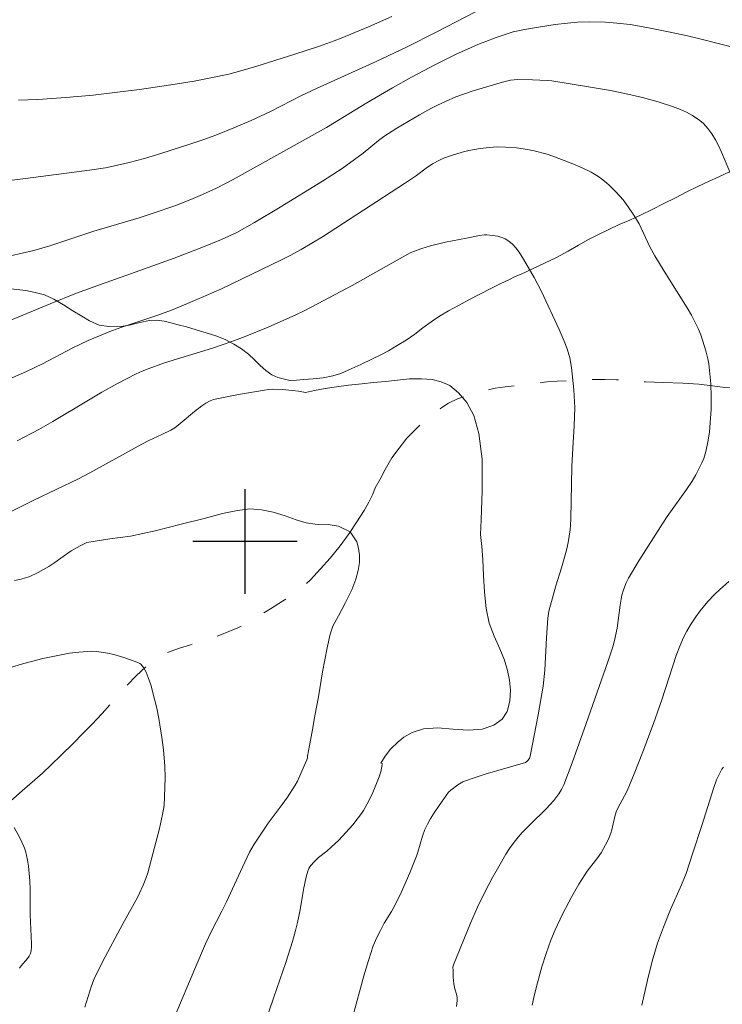
# Model space of a CAD drawing. Units: metres. Extents: x 293240 to 293756, y 1661605 to 1662170.
# Drawn here: x 293583 to 293637, y 1661865 to 1661940 of the extents above; entities that cross this region are included whole.
import ezdxf

# ---------------------------------------------------------------- set-up
doc = ezdxf.new("R2010")
doc.units = ezdxf.units.M
doc.header["$MEASUREMENT"] = 0
doc.linetypes.add('Intermitente', pattern=[48, 15, -2, 2, -2, 2, -2, 2, -2, 2, -2, 15])
for name, color, linetype, lineweight, true_color in [('Curvas_Intermediarias', 7, 'Continuous', 9, 0x783c14), ('Curvas_Mestras', 7, 'Continuous', 20, 0x783c14), ('Vegetacao', 7, 'Orla8', 9, 0x00ff33)]:
    doc.layers.add(name, color=color, linetype=linetype, lineweight=lineweight, true_color=true_color)
doc.layers.add('Malha', color=7, linetype='Continuous')
doc.layers.add('Rio_Intermitente', color=5, linetype='Intermitente', lineweight=9)
doc.styles.get("Standard").update_dxf_attribs({"font": 'arial.ttf'})
doc.linetypes.add('Orla8', pattern='A,6,-0.5,["V",Standard,S=1,R=0,X=-0.5,Y=-1],-0.5,6,-0.5,["V",Standard,S=1,R=0,X=-0.5,Y=-1],-0.5', length=14)

msp = doc.modelspace()

# ---------------------------------------------------------------- linework, layer by layer
at = {"layer": 'Curvas_Intermediarias', "flags": 128}
for points, elevation in [([(293578.324, 1661927.171), (293583.196, 1661927.786), (293588.089, 1661928.428), (293589.31, 1661928.616), (293589.916, 1661928.733), (293591.121, 1661929.004), (293592.313, 1661929.324), (293593.558, 1661929.704), (293595.862, 1661930.439), (293596.995, 1661930.828), (293597.892, 1661931.166), (293599.147, 1661931.677), (293600.466, 1661932.239), (293601.947, 1661932.919), (293604.342, 1661934.131), (293605.474, 1661934.687), (293610.042, 1661936.751), (293612.362, 1661937.841), (293614.702, 1661939.011), (293619.098, 1661941.281)], 66), ([(293582.645, 1661933.776), (293584.129, 1661933.835), (293586.27, 1661933.994), (293588.381, 1661934.176), (293590.04, 1661934.366), (293591.932, 1661934.61), (293594.327, 1661934.957), (293596.121, 1661935.252), (293597.398, 1661935.484), (293598.752, 1661935.78), (293599.673, 1661936.02), (293600.919, 1661936.387), (293603.74, 1661937.283), (293605.706, 1661937.931), (293606.82, 1661938.328), (293607.371, 1661938.541), (293609.468, 1661939.413), (293611.257, 1661940.187)], 67), ([(293581.929, 1661916.895), (293585.069, 1661918.2), (293587.098, 1661919.003), (293589.005, 1661919.706), (293591.936, 1661920.735), (293594.567, 1661921.686), (293596.687, 1661922.495), (293598.196, 1661923.117), (293599.373, 1661923.663), (293600.74, 1661924.409), (293602.704, 1661925.589), (293605.93, 1661927.572), (293607.433, 1661928.563), (293608.401, 1661929.238), (293609.044, 1661929.736), (293610.227, 1661930.709), (293610.645, 1661931.015), (293611.64, 1661931.645), (293613.364, 1661932.665), (293614.235, 1661933.142), (293614.752, 1661933.406), (293615.351, 1661933.684), (293616.161, 1661934.032), (293617.48, 1661934.508), (293619.719, 1661935.17), (293620.329, 1661935.308), (293620.902, 1661935.358), (293622.033, 1661935.355), (293623.141, 1661935.304), (293623.509, 1661935.26), (293626.462, 1661934.783), (293628.002, 1661934.516), (293629.108, 1661934.298), (293630.449, 1661933.987), (293631.654, 1661933.65), (293632.75, 1661933.308), (293633.354, 1661933.079), (293633.82, 1661932.856), (293634.276, 1661932.609), (293634.849, 1661932.232), (293635.114, 1661932.004), (293635.463, 1661931.618), (293635.765, 1661931.2), (293636.04, 1661930.761), (293636.283, 1661930.304), (293636.512, 1661929.813), (293637.345, 1661927.806)], 64), ([(293581.984, 1661912.438), (293583.262, 1661913.014), (293584.5, 1661913.609), (293586.828, 1661914.815), (293587.986, 1661915.377), (293588.85, 1661915.75), (293589.788, 1661916.122), (293590.641, 1661916.422), (293593.327, 1661917.32), (293594.363, 1661917.709), (293595.607, 1661918.216), (293597.017, 1661918.818), (293598.202, 1661919.349), (293602.81, 1661921.562), (293603.519, 1661921.925), (293604.305, 1661922.357), (293605.255, 1661922.901), (293605.935, 1661923.316), (293612.224, 1661927.401), (293613.131, 1661928.03), (293613.867, 1661928.584), (293614.362, 1661928.902), (293614.893, 1661929.197), (293615.277, 1661929.367), (293615.896, 1661929.584), (293616.646, 1661929.807), (293617.149, 1661929.929), (293618.004, 1661930.081), (293618.694, 1661930.165), (293619.327, 1661930.201), (293619.96, 1661930.194), (293620.803, 1661930.126), (293621.64, 1661930.008), (293622.143, 1661929.904), (293623.139, 1661929.641), (293623.508, 1661929.523), (293624.987, 1661928.96), (293625.821, 1661928.611), (293626.505, 1661928.267), (293627.028, 1661927.959), (293627.399, 1661927.695), (293627.864, 1661927.304), (293628.441, 1661926.742), (293628.976, 1661926.153), (293629.362, 1661925.629), (293629.792, 1661924.978), (293630.192, 1661924.307), (293631.002, 1661922.563), (293631.382, 1661921.864), (293632.099, 1661920.695), (293633.876, 1661917.886), (293634.204, 1661917.333), (293634.709, 1661916.297), (293634.907, 1661915.825), (293635.077, 1661915.341), (293635.296, 1661914.602), (293635.456, 1661913.981), (293635.523, 1661913.603), (293635.613, 1661912.839), (293635.675, 1661912.073), (293635.703, 1661911.085), (293635.702, 1661910.093), (293635.642, 1661909.099), (293635.569, 1661908.355), (293635.46, 1661907.619), (293635.306, 1661906.893), (293635.138, 1661906.361), (293634.998, 1661906.016), (293634.796, 1661905.597), (293634.534, 1661905.103), (293634.25, 1661904.62), (293633.816, 1661903.965), (293632.336, 1661901.909), (293632.002, 1661901.41), (293630.176, 1661898.516), (293629.374, 1661897.179), (293629.2, 1661896.835), (293628.99, 1661896.293), (293628.869, 1661895.886), (293628.747, 1661895.111), (293628.506, 1661893.35), (293628.317, 1661892.416), (293628.182, 1661891.925), (293627.806, 1661890.775), (293626.137, 1661886.063), (293625.05, 1661883.048), (293624.416, 1661881.367), (293624.241, 1661881.015), (293624.038, 1661880.678), (293623.66, 1661880.175), (293623.064, 1661879.536), (293621.835, 1661878.331), (293621.233, 1661877.716), (293620.916, 1661877.349), (293620.617, 1661876.965), (293620.255, 1661876.477), (293619.989, 1661876.067), (293619.433, 1661875.117), (293618.96, 1661874.259), (293618.411, 1661873.206), (293617.822, 1661872.005), (293617.263, 1661870.769), (293615.967, 1661867.581), (293615.934, 1661867.413), (293615.937, 1661867.158), (293615.96, 1661866.645), (293616.005, 1661866.132), (293616.065, 1661865.742), (293616.201, 1661865.34), (293616.253, 1661865.069), (293616.251, 1661864.842), (293616.209, 1661864.384)], 63), ([(293608.256, 1661863.626), (293609.117, 1661866.743), (293609.457, 1661867.908), (293609.829, 1661869.024), (293610.09, 1661869.664), (293610.372, 1661870.217), (293610.674, 1661870.76), (293611.225, 1661871.665), (293611.481, 1661872.122), (293611.981, 1661873.161), (293612.621, 1661874.62), (293613.14, 1661875.901), (293613.243, 1661876.203), (293613.595, 1661877.432), (293613.784, 1661877.939), (293613.975, 1661878.344), (293614.19, 1661878.737), (293614.485, 1661879.216), (293614.866, 1661879.779), (293615.594, 1661880.797), (293615.756, 1661880.96), (293616.304, 1661881.36), (293616.693, 1661881.588), (293616.898, 1661881.677), (293617.638, 1661881.935), (293618.387, 1661882.172), (293621.477, 1661883.079), (293621.591, 1661883.145), (293621.693, 1661883.253), (293621.797, 1661883.404), (293621.856, 1661883.563), (293622.452, 1661886.732), (293622.842, 1661888.928), (293622.972, 1661890.153), (293623.094, 1661892.62), (293623.204, 1661894.112), (293623.275, 1661894.664), (293623.806, 1661896.588), (293624.247, 1661897.981), (293624.633, 1661899.34), (293624.754, 1661899.93), (293624.897, 1661900.882), (293624.939, 1661901.24), (293624.964, 1661901.723), (293625.039, 1661905.729), (293625.108, 1661907.142), (293625.228, 1661908.858), (293625.256, 1661910.235), (293625.184, 1661911.611), (293625.011, 1661913.313), (293624.872, 1661914.059), (293624.667, 1661914.748), (293624.444, 1661915.338), (293624.055, 1661916.235), (293622.718, 1661919.136), (293622.163, 1661920.218), (293621.328, 1661921.607), (293620.995, 1661922.142), (293620.753, 1661922.48), (293620.493, 1661922.757), (293620.219, 1661922.984), (293619.919, 1661923.169), (293619.762, 1661923.241), (293619.367, 1661923.364), (293618.952, 1661923.436), (293618.536, 1661923.466), (293618.349, 1661923.463), (293617.973, 1661923.416), (293616.978, 1661923.232), (293615.37, 1661922.903), (293614.2, 1661922.637), (293613.55, 1661922.436), (293612.912, 1661922.199), (293612.663, 1661922.088), (293608.217, 1661919.603), (293605.608, 1661918.212), (293604.542, 1661917.668), (293603.895, 1661917.358), (293601.767, 1661916.416), (293600.027, 1661915.685), (293598.982, 1661915.295), (293597.516, 1661914.809), (293593.83, 1661913.678), (293592.586, 1661913.224), (293592.127, 1661913.038), (293591.675, 1661912.833), (293590.249, 1661912.093), (293589.041, 1661911.43), (293587.886, 1661910.752), (293585.286, 1661909.181), (293584.216, 1661908.565), (293582.541, 1661907.71)], 62), ([(293601.485, 1661863.019), (293602.219, 1661865.103), (293603.118, 1661867.761), (293603.642, 1661869.362), (293603.882, 1661870.207), (293604.021, 1661870.819), (293604.22, 1661871.803), (293604.489, 1661873.36), (293604.69, 1661874.328), (293604.815, 1661874.755), (293604.898, 1661874.957), (293604.971, 1661875.089), (293605.06, 1661875.213), (293605.268, 1661875.446), (293605.639, 1661875.796), (293606.268, 1661876.291), (293606.614, 1661876.597), (293607.183, 1661877.139), (293607.729, 1661877.707), (293608.253, 1661878.306), (293608.678, 1661878.825), (293608.93, 1661879.165), (293609.079, 1661879.403), (293609.353, 1661879.897), (293609.733, 1661880.655), (293610.036, 1661881.328), (293610.279, 1661881.967), (293610.4, 1661882.367), (293610.52, 1661882.93), (293610.526, 1661882.971), (293610.418, 1661883.022), (293610.739, 1661883.554), (293611.143, 1661884.101), (293611.731, 1661884.666), (293612.173, 1661885.011), (293612.799, 1661885.367), (293613.665, 1661885.649), (293614.763, 1661885.728), (293615.929, 1661885.62), (293617.11, 1661885.55), (293618.179, 1661885.629), (293619.059, 1661885.941), (293619.692, 1661886.394), (293620.093, 1661886.99), (293620.298, 1661887.765), (293620.338, 1661888.608), (293620.262, 1661889.387), (293620.119, 1661890.106), (293619.878, 1661890.907), (293619.524, 1661891.775), (293619.077, 1661892.738), (293618.712, 1661893.737), (293618.485, 1661894.875), (293618.349, 1661896.104), (293618.28, 1661897.399), (293618.214, 1661898.594), (293618.134, 1661899.608), (293618.047, 1661900.533), (293618.083, 1661901.649), (293618.17, 1661903.881), (293618.174, 1661906.308), (293617.917, 1661908.27), (293617.521, 1661909.652), (293616.991, 1661910.636), (293616.364, 1661911.373), (293615.685, 1661911.946), (293615.039, 1661912.23), (293614.342, 1661912.387), (293613.517, 1661912.454), (293612.613, 1661912.442), (293611.676, 1661912.344), (293610.754, 1661912.246), (293609.843, 1661912.159), (293608.94, 1661912.072), (293607.943, 1661911.967), (293607.02, 1661911.839), (293606.155, 1661911.707), (293605.33, 1661911.564), (293604.633, 1661911.407), (293604.101, 1661911.496), (293603.613, 1661911.558), (293602.881, 1661911.62), (293602.147, 1661911.647), (293601.823, 1661911.63), (293601.499, 1661911.59), (293599.514, 1661911.248), (293597.586, 1661910.87), (293597.329, 1661910.773), (293597.01, 1661910.591), (293596.701, 1661910.388), (293596.126, 1661909.948), (293595.046, 1661909.021), (293594.62, 1661908.705), (293594.313, 1661908.529), (293593.638, 1661908.191), (293592.635, 1661907.718), (293592.101, 1661907.443), (293588.12, 1661905.262), (293587.25, 1661904.803), (293583.822, 1661903.15), (293581.204, 1661901.855)], 61), ([(293637.061, 1661896.937), (293636.363, 1661896.329), (293635.97, 1661895.936), (293635.463, 1661895.393), (293635.096, 1661894.972), (293634.866, 1661894.681), (293634.541, 1661894.228), (293634.135, 1661893.609), (293633.852, 1661893.135), (293633.598, 1661892.644), (293633.301, 1661891.969), (293633.033, 1661891.276), (293631.926, 1661887.86), (293631.285, 1661886.049), (293630.487, 1661883.887), (293629.82, 1661882.216), (293629.263, 1661880.916), (293629.067, 1661880.523), (293628.556, 1661879.571), (293628.43, 1661879.298), (293628.329, 1661878.948), (293628.099, 1661877.909), (293628.02, 1661877.657), (293627.837, 1661877.203), (293627.62, 1661876.762), (293627.271, 1661876.155), (293627.03, 1661875.812), (293626.221, 1661874.756), (293626.023, 1661874.469), (293625.573, 1661873.763), (293625.033, 1661872.81), (293624.318, 1661871.449), (293623.763, 1661870.274), (293623.431, 1661869.476), (293623.072, 1661868.456), (293622.751, 1661867.42), (293622.339, 1661865.935), (293622.12, 1661865.082), (293621.992, 1661864.499)], 64), ([(293580.577, 1661889.887), (293582.782, 1661890.568), (293584.529, 1661891.028), (293586.059, 1661891.352), (293586.548, 1661891.433), (293587.282, 1661891.527), (293588.261, 1661891.599), (293588.626, 1661891.585), (293588.987, 1661891.533), (293589.466, 1661891.445), (293589.943, 1661891.336), (293590.722, 1661891.112), (293591.791, 1661890.733), (293591.937, 1661890.66), (293592.022, 1661890.592), (293592.222, 1661890.337), (293592.435, 1661889.985), (293592.595, 1661889.584), (293592.778, 1661889.018), (293593.08, 1661887.928), (293593.243, 1661887.242), (293593.41, 1661886.435), (293593.641, 1661884.98), (293593.767, 1661884.054), (293593.861, 1661882.783), (293593.884, 1661881.92), (293593.843, 1661880.434), (293593.799, 1661879.792), (293593.687, 1661879.092), (293593.458, 1661878.019), (293592.564, 1661874.637), (293592.414, 1661874.179), (293592.208, 1661873.676), (293591.934, 1661873.071), (293591.77, 1661872.747), (293590.647, 1661870.73), (293589.093, 1661867.8), (293588.453, 1661866.5), (293588.238, 1661865.975), (293587.725, 1661864.348)], 59), ([(293582.721, 1661867.32), (293582.856, 1661867.515), (293583.333, 1661868.063), (293583.466, 1661868.254), (293583.561, 1661868.458), (293583.617, 1661868.687), (293583.639, 1661868.928), (293583.64, 1661869.177), (293583.543, 1661871.434), (293583.539, 1661873.35), (293583.515, 1661874.012), (293583.419, 1661875.125), (293583.352, 1661875.583), (293583.276, 1661875.944), (293583.178, 1661876.3), (293583.057, 1661876.646), (293582.745, 1661877.314), (293582.311, 1661878.099)], 58)]:
    msp.add_lwpolyline(points, dxfattribs=dict(at, elevation=elevation))
at = {"layer": 'Curvas_Mestras', "flags": 128}
for points, elevation in [([(293581.12, 1661921.657), (293583.837, 1661922.284), (293585.063, 1661922.628), (293588.428, 1661923.743), (293591.887, 1661924.784), (293592.977, 1661925.138), (293594.628, 1661925.702), (293595.858, 1661926.178), (293596.74, 1661926.557), (293597.828, 1661927.06), (293599.106, 1661927.723), (293606.248, 1661931.691), (293609.338, 1661933.569), (293611.304, 1661934.73), (293612.748, 1661935.538), (293614.548, 1661936.5), (293616.177, 1661937.301), (293617.97, 1661938.09), (293618.448, 1661938.283), (293619.252, 1661938.574), (293620.548, 1661939.009), (293621.419, 1661939.188), (293622.627, 1661939.397), (293623.765, 1661939.569), (293624.694, 1661939.689), (293625.467, 1661939.747), (293626.4, 1661939.783), (293627.624, 1661939.752), (293628.484, 1661939.683), (293629.499, 1661939.567), (293630.77, 1661939.351), (293632.574, 1661938.993), (293633.892, 1661938.709), (293634.943, 1661938.466), (293636.25, 1661938.134), (293638.163, 1661937.63)], 65), ([(293594.662, 1661863.698), (293596.154, 1661867.282), (293596.97, 1661869.2), (293597.406, 1661870.098), (293598.239, 1661871.694), (293598.595, 1661872.41), (293599.809, 1661875.067), (293600.346, 1661876.206), (293600.518, 1661876.52), (293600.709, 1661876.825), (293601.78, 1661878.419), (293602.301, 1661879.148), (293602.86, 1661879.849), (293603.27, 1661880.43), (293603.851, 1661881.326), (293604.014, 1661881.643), (293604.541, 1661882.822), (293604.729, 1661883.271), (293604.783, 1661883.437), (293604.802, 1661883.568), (293604.943, 1661884.369), (293605.144, 1661885.44), (293605.364, 1661886.642), (293605.624, 1661888.096), (293605.937, 1661890.028), (293606.29, 1661891.859), (293606.514, 1661892.901), (293606.731, 1661893.507), (293607.157, 1661894.302), (293607.677, 1661895.272), (293608.189, 1661896.295), (293608.503, 1661897.111), (293608.675, 1661897.763), (293608.764, 1661898.384), (293608.767, 1661898.957), (293608.684, 1661899.482), (293608.563, 1661899.976), (293608.052, 1661900.747), (293607.167, 1661901.181), (293606.379, 1661901.293), (293605.389, 1661901.329), (293604.681, 1661901.423), (293603.931, 1661901.654), (293603.072, 1661901.964), (293602.168, 1661902.23), (293601.271, 1661902.42), (293600.379, 1661902.487), (293599.438, 1661902.378), (293598.284, 1661902.13), (293596.867, 1661901.747), (293595.105, 1661901.334), (293593.126, 1661900.808), (293591.23, 1661900.41), (293589.64, 1661900.207), (293588.527, 1661900.022), (293587.886, 1661899.906), (293587.369, 1661899.658), (293586.695, 1661899.269), (293585.893, 1661898.706), (293585.444, 1661898.376), (293584.979, 1661898.077), (293584.17, 1661897.612), (293583.526, 1661897.327), (293582.862, 1661897.105), (293582.338, 1661897)], 60), ([(293636.647, 1661882.712), (293636.536, 1661882.568), (293636.386, 1661882.305), (293636.125, 1661881.756), (293635.912, 1661881.169), (293635.002, 1661878.259), (293634.316, 1661876.148), (293633.784, 1661874.569), (293633.434, 1661873.704), (293632.595, 1661871.826), (293632.046, 1661870.46), (293631.6, 1661869.244), (293631.201, 1661867.874), (293630.839, 1661866.42), (293630.398, 1661864.491)], 65)]:
    msp.add_lwpolyline(points, dxfattribs=dict(at, elevation=elevation))
at = {"layer": 'Malha', "flags": 128}
for points in [[(293600, 1661904), (293600, 1661896)], [(293604, 1661900), (293596, 1661900)]]:
    msp.add_lwpolyline(points, dxfattribs=at)
at = {"layer": 'Rio_Intermitente', "flags": 128}
msp.add_lwpolyline([(293709.621, 1661895.894), (293708.965, 1661895.972), (293708.095, 1661896.092), (293707.225, 1661896.28), (293706.326, 1661896.521), (293705.418, 1661896.792), (293704.601, 1661897.018), (293703.728, 1661897.233), (293702.685, 1661897.496), (293702.127, 1661897.613), (293701.208, 1661897.774), (293700.504, 1661897.917), (293699.608, 1661898.117), (293698.596, 1661898.32), (293697.617, 1661898.481), (293696.673, 1661898.609), (293695.878, 1661898.774), (293695.162, 1661899.004), (293694.51, 1661899.237), (293693.876, 1661899.445), (293693.182, 1661899.674), (293692.5, 1661899.931), (293691.983, 1661900.104), (293691.203, 1661900.33), (293690.329, 1661900.582), (293689.291, 1661900.864), (293688.346, 1661901.105), (293687.57, 1661901.259), (293686.963, 1661901.402), (293686.052, 1661901.677), (293685.167, 1661901.963), (293684.627, 1661902.159), (293684.076, 1661902.367), (293683.461, 1661902.563), (293682.884, 1661902.736), (293681.808, 1661903.101), (293681.024, 1661903.354), (293680.121, 1661903.568), (293679.217, 1661903.798), (293678.408, 1661904.008), (293677.568, 1661904.242), (293676.694, 1661904.479), (293675.678, 1661904.761), (293674.749, 1661905.063), (293674.179, 1661905.274), (293673.223, 1661905.526), (293672.51, 1661905.684), (293671.708, 1661905.864), (293670.872, 1661906.056), (293669.939, 1661906.301), (293668.953, 1661906.545), (293668.034, 1661906.76), (293667.255, 1661906.956), (293666.741, 1661907.087), (293665.822, 1661907.37), (293664.709, 1661907.622), (293663.45, 1661907.862), (293662.063, 1661908.141), (293660.702, 1661908.415), (293659.637, 1661908.633), (293658.749, 1661908.87), (293657.872, 1661909.051), (293656.893, 1661909.28), (293655.945, 1661909.457), (293655.034, 1661909.633), (293654.179, 1661909.799), (293653.384, 1661909.979), (293652.65, 1661910.145), (293651.975, 1661910.31), (293651.049, 1661910.487), (293650.048, 1661910.633), (293649.066, 1661910.753), (293648.144, 1661910.82), (293647.098, 1661910.838), (293645.989, 1661910.875), (293644.846, 1661910.998), (293644.239, 1661911.051), (293643.316, 1661911.125), (293642.121, 1661911.234), (293640.876, 1661911.346), (293639.475, 1661911.473), (293638.118, 1661911.713), (293637.555, 1661911.735), (293636.753, 1661911.795), (293635.824, 1661911.907), (293634.755, 1661912.031), (293633.534, 1661912.113), (293632.027, 1661912.157), (293630.663, 1661912.208), (293630.025, 1661912.329), (293629.493, 1661912.343), (293628.938, 1661912.365), (293628.466, 1661912.38), (293627.589, 1661912.387), (293626.649, 1661912.389), (293625.802, 1661912.351), (293624.703, 1661912.293), (293623.913, 1661912.258), (293623.122, 1661912.208), (293622.125, 1661912.064), (293621.421, 1661911.995), (293620.671, 1661911.911), (293619.929, 1661911.827), (293619.157, 1661911.728), (293618.419, 1661911.572), (293617.703, 1661911.394), (293616.973, 1661911.148), (293616.28, 1661910.909), (293615.594, 1661910.587), (293615.089, 1661910.25), (293614.415, 1661909.766), (293613.677, 1661909.18), (293613.033, 1661908.552), (293612.411, 1661907.894), (293611.805, 1661907.152), (293611.262, 1661906.407), (293610.742, 1661905.511), (293610.35, 1661904.767), (293609.972, 1661904.105), (293609.792, 1661903.614), (293609.497, 1661903.012), (293609.123, 1661902.37), (293608.58, 1661901.511), (293607.989, 1661900.619), (293607.293, 1661899.666), (293606.537, 1661898.721), (293605.777, 1661897.893), (293605.025, 1661897.064), (293604.227, 1661896.327), (293603.504, 1661895.831), (293602.886, 1661895.426), (293601.946, 1661894.832), (293600.751, 1661894.101), (293599.448, 1661893.375), (293598.081, 1661892.825), (293597.017, 1661892.477), (293595.833, 1661892.09), (293594.982, 1661891.821), (293594.053, 1661891.487), (293593.229, 1661891.041), (293592.439, 1661890.447), (293591.668, 1661889.698), (293590.851, 1661888.851), (293589.994, 1661887.894), (293589.066, 1661886.82), (293588.265, 1661885.972), (293587.565, 1661885.258), (293586.887, 1661884.573), (293585.876, 1661883.574), (293584.487, 1661882.262), (293582.944, 1661880.892), (293581.619, 1661879.72), (293580.818, 1661879.092), (293580.439, 1661878.672), (293579.736, 1661878.067), (293578.687, 1661877.128), (293577.317, 1661875.926), (293575.811, 1661874.556), (293574.183, 1661873.115), (293572.782, 1661871.844), (293572.24, 1661871.205), (293571.596, 1661870.441), (293570.634, 1661869.371), (293569.432, 1661868.224), (293567.859, 1661867.225), (293566.038, 1661866.37), (293564.27, 1661865.604), (293562.906, 1661865.082), (293562.476, 1661864.851), (293561.704, 1661864.449), (293560.869, 1661864.006), (293560.101, 1661863.579), (293559.502, 1661863.2), (293558.97, 1661862.837), (293558.513, 1661862.444), (293557.978, 1661861.895), (293557.416, 1661861.26), (293556.683, 1661860.337), (293555.953, 1661859.38), (293555.309, 1661858.412), (293554.665, 1661857.444), (293554.123, 1661856.609), (293553.431, 1661855.524), (293552.851, 1661854.514), (293552.069, 1661853.217), (293551.194, 1661851.592), (293550.375, 1661849.993), (293549.657, 1661848.548), (293549.219, 1661847.645), (293548.894, 1661846.855), (293548.524, 1661845.815), (293547.985, 1661844.523), (293547.376, 1661843.045), (293546.842, 1661841.642), (293546.438, 1661840.47), (293546.259, 1661839.707), (293545.961, 1661838.46), (293545.55, 1661836.767), (293544.986, 1661834.745), (293544.501, 1661832.9), (293544.206, 1661831.619), (293544.102, 1661830.833), (293544.002, 1661829.605), (293543.858, 1661828.044), (293543.665, 1661826.185), (293543.513, 1661824.367), (293543.383, 1661823.245), (293543.399, 1661822.686), (293543.501, 1661821.564), (293543.574, 1661819.912), (293543.64, 1661817.997), (293543.837, 1661816.123), (293543.95, 1661815.397), (293544.048, 1661814.37), (293544.072, 1661813.123), (293544.081, 1661811.808), (293544.086, 1661810.565), (293544.046, 1661809.39), (293544.002, 1661808.664), (293544.033, 1661807.939), (293544.056, 1661806.903), (293544.035, 1661805.551), (293544.011, 1661803.937), (293544.076, 1661802.029), (293544.074, 1661800.431), (293544.019, 1661799.815), (293544.117, 1661798.81), (293544.171, 1661797.276), (293544.031, 1661795.281), (293543.827, 1661793.236), (293543.667, 1661791.774), (293543.597, 1661790.886), (293543.471, 1661789.518), (293543.237, 1661787.897), (293542.976, 1661786.06), (293542.809, 1661784.832), (293542.791, 1661783.997), (293542.721, 1661783.358), (293542.605, 1661782.621), (293542.467, 1661781.899), (293542.262, 1661781.193), (293542.015, 1661780.459), (293541.63, 1661779.511), (293541.066, 1661778.244), (293540.359, 1661776.758), (293539.862, 1661775.628), (293539.664, 1661775.005), (293539.439, 1661774.415), (293539.084, 1661773.836), (293538.526, 1661773.099), (293537.766, 1661772.18), (293536.808, 1661771.083), (293535.625, 1661769.835), (293534.165, 1661768.345), (293532.885, 1661767.044), (293532.005, 1661766.155), (293531.69, 1661765.747), (293531.076, 1661765.202), (293530.354, 1661764.593), (293529.552, 1661763.821), (293528.852, 1661763.076), (293528.261, 1661762.448), (293527.834, 1661762.017), (293527.265, 1661761.435), (293526.786, 1661760.898), (293526.258, 1661760.266), (293525.944, 1661759.842), (293525.607, 1661759.343), (293525.3, 1661758.814), (293525.02, 1661758.19), (293524.747, 1661757.363), (293524.482, 1661756.437), (293524.236, 1661755.431), (293523.997, 1661754.335), (293523.792, 1661753.371), (293523.61, 1661751.924), (293523.458, 1661750.386), (293523.295, 1661748.595), (293523.121, 1661746.437), (293523.108, 1661744.049), (293523.103, 1661741.578), (293523.124, 1661739.488), (293523.062, 1661738.472), (293523.206, 1661736.711), (293523.358, 1661734.565), (293523.391, 1661731.898), (293523.278, 1661729.249), (293523.126, 1661727.295), (293523.157, 1661726.018), (293523.163, 1661724.465), (293522.992, 1661722.425), (293522.68, 1661719.779), (293522.158, 1661717.368), (293521.688, 1661715.962), (293521.404, 1661715.07), (293521.079, 1661714.038), (293520.51, 1661712.866), (293519.724, 1661711.611), (293518.706, 1661710.34), (293517.385, 1661709.05), (293515.88, 1661707.711), (293514.584, 1661706.682), (293513.715, 1661705.956), (293512.476, 1661704.961), (293510.727, 1661703.542), (293508.735, 1661701.832), (293506.867, 1661700.066), (293505.118, 1661698.269), (293503.973, 1661696.923), (293503.333, 1661696.201), (293502.4, 1661695.38), (293501.408, 1661694.476), (293500.307, 1661693.484), (293499.229, 1661692.41), (293498.203, 1661691.298), (293497.283, 1661690.141), (293496.276, 1661688.738), (293495.063, 1661687.082), (293493.84, 1661685.21), (293492.781, 1661683.43), (293492.082, 1661682.11), (293491.801, 1661681.419), (293491.539, 1661680.799), (293491.218, 1661679.99), (293490.871, 1661678.98), (293490.4, 1661677.605), (293489.82, 1661676.111), (293489.26, 1661674.69), (293488.834, 1661673.624), (293488.587, 1661672.687), (293488.214, 1661671.613), (293487.705, 1661670.132), (293487.104, 1661668.283), (293486.39, 1661666.163), (293485.703, 1661664.114), (293485.217, 1661662.852), (293485.057, 1661662.228), (293484.762, 1661661.234), (293484.44, 1661660.032), (293484.063, 1661658.645), (293483.642, 1661657.114), (293483.231, 1661655.451), (293482.891, 1661654.004), (293482.612, 1661652.942), (293482.44, 1661652.307), (293482.059, 1661651.203), (293481.584, 1661649.778), (293481.106, 1661648.1), (293480.49, 1661646.229), (293480.031, 1661644.494), (293479.676, 1661643.319), (293479.594, 1661642.571), (293479.449, 1661641.622), (293479.151, 1661640.367), (293478.83, 1661638.871), (293478.513, 1661637.325), (293478.211, 1661635.945), (293477.998, 1661635.155), (293477.751, 1661634.407), (293477.374, 1661633.058), (293476.788, 1661631.119), (293476.056, 1661628.866), (293475.263, 1661626.674), (293474.598, 1661625.048), (293474.336, 1661624.353), (293474.157, 1661623.808), (293473.78, 1661622.86), (293473.253, 1661621.555), (293472.561, 1661619.972), (293471.858, 1661618.195), (293471.148, 1661616.441), (293470.654, 1661615.375), (293470.456, 1661614.63), (293470.09, 1661613.542), (293469.634, 1661612.279), (293469.175, 1661610.764), (293469.095, 1661610.467)], dxfattribs=at)
at = {"layer": 'Vegetacao', "flags": 128}
msp.add_lwpolyline([(293503.408, 1662035.061), (293503.616, 1662034.75), (293503.764, 1662034.072), (293503.775, 1662033.316), (293503.756, 1662032.503), (293503.413, 1662031.663), (293503.042, 1662031.216), (293502.553, 1662030.801), (293501.976, 1662030.461), (293501.329, 1662030.203), (293500.67, 1662029.983), (293500.011, 1662029.814), (293499.357, 1662029.677), (293498.76, 1662029.546), (293498.218, 1662029.397), (293497.747, 1662029.14), (293497.248, 1662028.318), (293497.366, 1662027.366), (293497.752, 1662026.677), (293498.171, 1662026.381), (293498.831, 1662026.55), (293499.431, 1662027.207), (293499.837, 1662027.896), (293500.308, 1662028.292), (293500.941, 1662028.677), (293501.586, 1662029.074), (293502.17, 1662029.408), (293502.704, 1662029.627), (293503.246, 1662029.776), (293503.924, 1662029.965), (293504.639, 1662030.166), (293505.448, 1662030.348), (293506.314, 1662030.462), (293507.298, 1662030.531), (293507.803, 1662030.553), (293508.339, 1662030.569), (293508.906, 1662030.553), (293509.511, 1662030.487), (293510.129, 1662030.383), (293510.747, 1662030.215), (293511.322, 1662029.99), (293511.81, 1662029.714), (293512.242, 1662029.405), (293512.988, 1662028.87), (293513.678, 1662028.303), (293514.011, 1662027.892), (293514.351, 1662027.411), (293514.698, 1662026.836), (293515.008, 1662026.184), (293515.281, 1662025.468), (293515.529, 1662024.701), (293515.741, 1662023.909), (293515.865, 1662023.078), (293515.933, 1662022.316), (293515.925, 1662021.643), (293515.779, 1662021.16), (293515.521, 1662020.574), (293515.202, 1662019.95), (293514.863, 1662019.332), (293514.537, 1662018.765), (293513.999, 1662018.07), (293513.379, 1662017.672), (293512.54, 1662017.356), (293512.036, 1662017.22), (293511.488, 1662017.077), (293510.928, 1662016.947), (293510.387, 1662016.823), (293509.896, 1662016.686), (293509.145, 1662016.231), (293508.73, 1662015.867), (293508.591, 1662015.174), (293508.779, 1662014.229), (293509.196, 1662013.393), (293509.842, 1662012.769), (293510.705, 1662012.342), (293511.18, 1662012.167), (293511.674, 1662011.986), (293512.168, 1662011.779), (293512.643, 1662011.541), (293513.137, 1662011.309), (293513.656, 1662011.115), (293514.224, 1662010.947), (293514.805, 1662010.805), (293515.38, 1662010.643), (293515.917, 1662010.469), (293516.423, 1662010.249), (293517.305, 1662009.817), (293517.944, 1662009.427), (293518.334, 1662008.921), (293518.581, 1662008.345), (293518.736, 1662007.559), (293518.786, 1662006.651), (293518.796, 1662006.149), (293518.585, 1662005.414), (293518.348, 1662004.691), (293518.087, 1662003.917), (293517.694, 1662003.213), (293517.276, 1662002.788), (293516.764, 1662002.61), (293516.045, 1662002.641), (293515.164, 1662002.913), (293514.701, 1662003.115), (293513.845, 1662003.539), (293513.001, 1662003.848), (293512.126, 1662003.923), (293511.27, 1662003.675), (293510.559, 1662003.079), (293510.197, 1662002.229), (293510.067, 1662001.297), (293510.119, 1662000.334), (293510.213, 1661999.808), (293510.345, 1661999.269), (293510.489, 1661998.718), (293510.652, 1661998.198), (293510.853, 1661997.729), (293511.229, 1661996.83), (293511.524, 1661995.949), (293511.756, 1661995.055), (293511.901, 1661994.479), (293512.039, 1661993.807), (293512.127, 1661993.059), (293512.185, 1661992.28), (293512.242, 1661991.665), (293512.355, 1661991.133), (293512.449, 1661990.594), (293512.587, 1661989.96), (293512.788, 1661989.314), (293513.058, 1661988.763), (293513.389, 1661988.3), (293513.759, 1661987.876), (293514.147, 1661987.446), (293514.559, 1661986.977), (293514.998, 1661986.47), (293515.442, 1661986.008), (293515.88, 1661985.641), (293516.286, 1661985.318), (293517.006, 1661984.679), (293517.412, 1661984.027), (293517.438, 1661983.291), (293517.115, 1661982.378), (293516.859, 1661981.864), (293516.554, 1661981.363), (293516.223, 1661980.913), (293515.593, 1661980.297), (293515.069, 1661979.866), (293514.619, 1661979.231), (293514.42, 1661978.762), (293514.227, 1661978.198), (293514.034, 1661977.684), (293513.579, 1661977.031), (293513.117, 1661976.599), (293512.586, 1661976.25), (293512.099, 1661975.983), (293511.35, 1661975.475), (293511.064, 1661974.93), (293511.214, 1661974.284), (293511.547, 1661973.454), (293511.754, 1661972.585), (293511.793, 1661971.635), (293511.519, 1661970.671), (293511.238, 1661970.17), (293510.964, 1661969.688), (293510.709, 1661969.149), (293510.741, 1661968.623), (293510.879, 1661967.964), (293511.042, 1661967.203), (293511.012, 1661966.474), (293510.594, 1661965.884), (293510.101, 1661965.637), (293509.464, 1661965.319), (293508.746, 1661964.779), (293508.222, 1661964.107), (293507.954, 1661963.314), (293507.824, 1661962.813), (293507.7, 1661962.255), (293507.613, 1661961.761), (293507.714, 1661961.127), (293507.958, 1661960.538), (293508.403, 1661959.835), (293508.697, 1661959.423), (293509.035, 1661958.714), (293508.905, 1661957.997), (293508.619, 1661957.021), (293508.432, 1661956.425), (293508.233, 1661955.803), (293508.002, 1661955.176), (293507.76, 1661954.573), (293507.573, 1661954.028), (293507.449, 1661953.521), (293507.312, 1661953.026), (293507.156, 1661952.5), (293506.957, 1661951.954), (293506.745, 1661951.396), (293506.565, 1661950.857), (293506.397, 1661950.331), (293506.147, 1661949.862), (293505.873, 1661949.354), (293505.543, 1661948.853), (293505.175, 1661948.365), (293504.788, 1661947.959), (293504.376, 1661947.641), (293503.476, 1661947.311), (293502.977, 1661947.234), (293502.446, 1661947.202), (293501.921, 1661947.227), (293501.408, 1661947.327), (293500.921, 1661947.479), (293500.014, 1661947.827), (293499.152, 1661948.155), (293498.289, 1661948.294), (293497.596, 1661948.109), (293497.159, 1661947.563), (293496.948, 1661946.765), (293496.943, 1661945.972), (293496.924, 1661945.776), (293496.462, 1661945.167), (293495.857, 1661944.589), (293495.458, 1661944.285), (293495.027, 1661944.024), (293494.103, 1661943.668), (293493.615, 1661943.541), (293493.109, 1661943.432), (293492.566, 1661943.337), (293492.004, 1661943.235), (293491.429, 1661943.145), (293490.848, 1661943.062), (293490.292, 1661942.979), (293489.736, 1661942.871), (293489.186, 1661942.743), (293488.643, 1661942.622), (293488.093, 1661942.52), (293487.537, 1661942.437), (293486.975, 1661942.373), (293486.381, 1661942.354), (293485.763, 1661942.347), (293485.132, 1661942.352), (293484.482, 1661942.402), (293483.845, 1661942.465), (293483.245, 1661942.591), (293482.694, 1661942.793), (293482.188, 1661943.103), (293481.713, 1661943.47), (293481.269, 1661943.856), (293480.837, 1661944.217), (293480.412, 1661944.496), (293479.793, 1661944.78), (293478.724, 1661945.216), (293477.93, 1661945.475), (293477.136, 1661945.798), (293476.448, 1661946.228), (293475.86, 1661946.709), (293475.341, 1661947.158), (293474.891, 1661947.576), (293474.465, 1661947.956), (293474.071, 1661948.342), (293473.708, 1661948.735), (293473.345, 1661949.127), (293473.001, 1661949.501), (293472.62, 1661949.874), (293472.169, 1661950.242), (293471.619, 1661950.583), (293471.019, 1661950.899), (293470.406, 1661951.228), (293469.812, 1661951.551), (293469.255, 1661951.874), (293468.743, 1661952.241), (293468.23, 1661952.658), (293467.754, 1661953.102), (293467.297, 1661953.602), (293466.947, 1661954.121), (293466.64, 1661954.621), (293466.327, 1661955.065), (293465.958, 1661955.451), (293465.495, 1661955.793), (293465.007, 1661956.097), (293463.945, 1661956.653), (293463.088, 1661957.001), (293462.244, 1661957.348), (293461.463, 1661957.721), (293460.787, 1661958.114), (293460.199, 1661958.468), (293459.668, 1661958.778), (293459.18, 1661959.018), (293458.374, 1661959.467), (293457.848, 1661960.012), (293457.279, 1661960.411), (293456.504, 1661960.676), (293455.517, 1661960.84), (293454.992, 1661960.928), (293454.485, 1661961.086), (293453.998, 1661961.25), (293453.504, 1661961.37), (293453.004, 1661961.407), (293452.061, 1661961.222), (293451.374, 1661960.512), (293450.988, 1661960.042), (293450.594, 1661959.655), (293449.534, 1661958.64), (293448.785, 1661957.865), (293448.067, 1661957.098), (293447.431, 1661956.298), (293446.876, 1661955.518), (293446.396, 1661954.7), (293446.072, 1661953.952), (293445.842, 1661953.248), (293445.649, 1661952.544), (293445.5, 1661951.872), (293445.357, 1661951.181), (293445.227, 1661950.528), (293445.09, 1661950.008), (293444.785, 1661949.19), (293444.361, 1661948.429), (293443.781, 1661947.648), (293443.126, 1661946.906), (293442.458, 1661946.176), (293441.79, 1661945.434), (293441.223, 1661944.768), (293440.842, 1661944.14), (293440.643, 1661943.531), (293440.594, 1661942.872), (293440.632, 1661942.149), (293440.708, 1661941.414), (293440.772, 1661940.692), (293440.848, 1661940.033), (293440.886, 1661939.5), (293440.75, 1661938.397), (293440.62, 1661937.44), (293440.502, 1661936.445), (293440.385, 1661935.386), (293440.255, 1661934.315), (293440.138, 1661933.243), (293440.077, 1661932.216), (293440.034, 1661931.361), (293440.022, 1661930.803), (293440.167, 1661929.998), (293440.424, 1661929.092), (293440.763, 1661928.141), (293441.114, 1661927.255), (293441.465, 1661926.393), (293441.829, 1661925.582), (293442.254, 1661924.873), (293442.792, 1661924.239), (293443.412, 1661923.663), (293444.025, 1661923.169), (293444.444, 1661922.872), (293445, 1661922.6), (293445.638, 1661922.322), (293446.382, 1661922.012), (293447.238, 1661921.677), (293448.107, 1661921.342), (293448.945, 1661921.026), (293449.72, 1661920.71), (293450.451, 1661920.401), (293451.195, 1661920.04), (293451.927, 1661919.654), (293452.677, 1661919.262), (293453.421, 1661918.851), (293454.172, 1661918.395), (293454.922, 1661917.889), (293455.66, 1661917.37), (293456.398, 1661916.851), (293457.08, 1661916.313), (293457.737, 1661915.712), (293458.381, 1661915.047), (293459.013, 1661914.395), (293459.526, 1661913.812), (293459.808, 1661913.388), (293460.233, 1661912.793), (293460.809, 1661912.058), (293461.479, 1661911.191), (293462.217, 1661910.317), (293462.906, 1661909.57), (293463.488, 1661908.867), (293463.945, 1661908.176), (293464.358, 1661907.441), (293464.74, 1661906.688), (293465.116, 1661905.851), (293465.473, 1661904.933), (293465.775, 1661903.957), (293466.007, 1661903), (293466.102, 1661902.182), (293466.065, 1661901.637), (293465.985, 1661900.87), (293465.842, 1661900.065), (293465.612, 1661899.298), (293465.35, 1661898.676), (293465.12, 1661898.137), (293464.952, 1661897.636), (293464.922, 1661896.667), (293465.085, 1661895.665), (293465.149, 1661895.12), (293465.218, 1661894.556), (293465.306, 1661894.062), (293465.532, 1661893.188), (293465.664, 1661892.75), (293466.033, 1661892.326), (293466.552, 1661892.003), (293467.108, 1661891.896), (293467.633, 1661891.986), (293468.233, 1661892.303), (293468.676, 1661892.589), (293469.194, 1661892.913), (293469.725, 1661893.249), (293470.237, 1661893.605), (293470.705, 1661893.979), (293471.198, 1661894.392), (293471.722, 1661894.849), (293472.284, 1661895.281), (293472.871, 1661895.712), (293473.457, 1661896.119), (293474.007, 1661896.5), (293474.537, 1661896.861), (293475.049, 1661897.204), (293475.536, 1661897.522), (293476.011, 1661897.827), (293476.466, 1661898.138), (293476.903, 1661898.417), (293477.34, 1661898.709), (293477.802, 1661899.001), (293478.302, 1661899.331), (293478.858, 1661899.681), (293479.451, 1661900.055), (293480, 1661900.386), (293480.643, 1661900.748), (293481.149, 1661900.97), (293481.83, 1661901.243), (293482.492, 1661901.536), (293483.135, 1661901.834), (293483.666, 1661902.095), (293484.484, 1661902.241), (293485.171, 1661902.027), (293485.759, 1661901.596), (293486.304, 1661901.046), (293486.804, 1661900.539), (293487.261, 1661900.128), (293487.817, 1661899.678), (293488.468, 1661899.159), (293489.1, 1661898.57), (293489.507, 1661897.639), (293489.583, 1661897.031), (293489.59, 1661896.403), (293489.591, 1661895.757), (293489.598, 1661895.104), (293489.611, 1661894.432), (293489.643, 1661893.804), (293489.681, 1661893.335), (293489.763, 1661892.721), (293489.933, 1661892.03), (293490.134, 1661891.384), (293490.366, 1661890.845), (293490.597, 1661890.37), (293490.798, 1661889.901), (293491.03, 1661888.995), (293491.044, 1661888.082), (293491.045, 1661887.626), (293491.076, 1661887.1), (293491.121, 1661886.46), (293491.197, 1661885.75), (293491.279, 1661885.135), (293491.361, 1661884.305), (293491.406, 1661883.741), (293491.419, 1661882.904), (293491.407, 1661882.689), (293491.413, 1661882.645), (293491.514, 1661881.773), (293491.621, 1661881.172), (293491.79, 1661880.598), (293491.991, 1661880.016), (293492.21, 1661879.492), (293492.411, 1661879), (293492.617, 1661878.488), (293492.836, 1661877.964), (293493.087, 1661877.383), (293493.363, 1661876.789), (293493.657, 1661876.164), (293493.97, 1661875.494), (293494.302, 1661874.768), (293494.69, 1661873.96), (293495.134, 1661873.145), (293495.579, 1661872.305), (293496.067, 1661871.459), (293496.593, 1661870.587), (293497.125, 1661869.697), (293497.663, 1661868.8), (293498.145, 1661867.998), (293498.502, 1661867.386), (293498.99, 1661866.413), (293499.497, 1661865.498), (293499.948, 1661864.576), (293500.317, 1661863.647), (293500.6, 1661862.756), (293500.813, 1661861.91), (293500.945, 1661861.133), (293501.002, 1661860.406), (293501.028, 1661859.736), (293501.047, 1661859.136), (293501.091, 1661858.624), (293501.286, 1661857.772), (293501.668, 1661857.045), (293502.174, 1661856.281), (293502.375, 1661855.751), (293502.588, 1661855.043), (293502.826, 1661854.197), (293503.096, 1661853.268), (293503.366, 1661852.39), (293503.604, 1661851.733), (293503.861, 1661850.83), (293504.199, 1661849.693), (293504.532, 1661848.474), (293504.845, 1661847.324), (293505.178, 1661846.193), (293505.535, 1661845.113), (293505.88, 1661844.121), (293506.255, 1661843.212), (293506.656, 1661842.403), (293507.063, 1661841.728), (293507.363, 1661841.248), (293507.92, 1661840.509), (293508.496, 1661839.878), (293509.052, 1661839.278), (293509.559, 1661838.754), (293509.99, 1661838.306), (293510.397, 1661837.896), (293510.841, 1661837.587), (293511.303, 1661837.385), (293512.134, 1661837.253), (293512.772, 1661837.292), (293513.434, 1661837.508), (293514.002, 1661837.957), (293514.751, 1661838.564), (293515.169, 1661838.887), (293515.619, 1661839.229), (293516.106, 1661839.571), (293516.593, 1661839.887), (293517.073, 1661840.172), (293517.548, 1661840.463), (293517.973, 1661840.767), (293518.622, 1661841.514), (293518.865, 1661841.975), (293519.027, 1661842.493), (293519.132, 1661843.081), (293519.238, 1661843.757), (293519.412, 1661844.478), (293519.699, 1661845.186), (293520.042, 1661845.825), (293520.385, 1661846.324), (293520.722, 1661846.767), (293521.227, 1661847.406), (293521.851, 1661848.228), (293522.387, 1661849.063), (293522.861, 1661849.91), (293523.31, 1661850.719), (293523.784, 1661851.453), (293524.271, 1661852.111), (293524.751, 1661852.749), (293525.219, 1661853.363), (293525.706, 1661853.983), (293526.199, 1661854.571), (293526.698, 1661855.14), (293527.185, 1661855.697), (293527.666, 1661856.209), (293528.134, 1661856.658), (293528.564, 1661857.044), (293529.014, 1661857.424), (293529.488, 1661857.791), (293529.969, 1661858.164), (293530.412, 1661858.55), (293530.818, 1661858.987), (293531.073, 1661859.701), (293530.979, 1661860.289), (293530.697, 1661860.851), (293530.253, 1661861.451), (293529.684, 1661862.253), (293529.389, 1661862.726), (293529.114, 1661863.193), (293528.864, 1661863.661), (293528.67, 1661864.147), (293528.538, 1661864.633), (293528.45, 1661865.114), (293528.449, 1661866.061), (293528.473, 1661866.58), (293528.416, 1661867.155), (293528.266, 1661867.761), (293528.065, 1661868.317), (293527.865, 1661868.835), (293527.427, 1661869.353), (293526.821, 1661869.838), (293526.139, 1661870.248), (293525.433, 1661870.532), (293524.77, 1661870.746), (293524.183, 1661870.91), (293523.708, 1661871.035), (293523.232, 1661871.566), (293523.1, 1661872.494), (293523.181, 1661873.032), (293523.337, 1661873.544), (293523.536, 1661874.024), (293523.754, 1661874.473), (293523.972, 1661874.909), (293524.359, 1661875.731), (293524.72, 1661876.667), (293524.92, 1661877.173), (293525.107, 1661877.704), (293525.3, 1661878.228), (293525.499, 1661878.747), (293525.692, 1661879.234), (293526.123, 1661880.087), (293526.834, 1661880.783), (293527.309, 1661880.973), (293527.815, 1661881.081), (293528.327, 1661881.107), (293529.264, 1661880.918), (293529.902, 1661880.363), (293530.103, 1661879.883), (293530.297, 1661879.334), (293530.479, 1661878.759), (293530.692, 1661878.241), (293531.248, 1661877.641), (293532.042, 1661877.345), (293532.923, 1661877.175), (293533.523, 1661877.227), (293533.991, 1661877.84), (293534.509, 1661878.643), (293534.827, 1661879.042), (293535.195, 1661879.44), (293535.626, 1661879.788), (293536.088, 1661880.054), (293536.575, 1661880.181), (293537.069, 1661880.175), (293537.881, 1661879.81), (293538.3, 1661879.501), (293538.744, 1661879.179), (293539.207, 1661878.863), (293539.663, 1661878.542), (293540.388, 1661878.441), (293541.068, 1661879.207), (293541.436, 1661879.82), (293541.673, 1661880.44), (293541.885, 1661881.034), (293542.103, 1661881.609), (293542.415, 1661882.178), (293542.789, 1661882.735), (293543.176, 1661883.266), (293543.606, 1661883.804), (293544.043, 1661884.335), (293544.468, 1661884.841), (293544.892, 1661885.322), (293545.285, 1661885.783), (293545.678, 1661886.207), (293546.065, 1661886.574), (293546.44, 1661886.916), (293546.914, 1661887.611), (293547.225, 1661888.534), (293547.456, 1661889.021), (293547.768, 1661889.502), (293548.192, 1661889.97), (293548.71, 1661890.407), (293549.26, 1661890.85), (293549.828, 1661891.337), (293550.364, 1661891.919), (293550.888, 1661892.614), (293551.388, 1661893.348), (293551.837, 1661894.006), (293552.167, 1661894.429), (293552.616, 1661895.327), (293553.046, 1661896.181), (293553.402, 1661896.996), (293553.701, 1661897.73), (293554.006, 1661898.368), (293554.331, 1661898.862), (293554.711, 1661899.285), (293555.13, 1661899.646), (293555.61, 1661899.994), (293556.11, 1661900.399), (293556.622, 1661900.893), (293557.158, 1661901.437), (293557.695, 1661901.993), (293558.226, 1661902.531), (293558.756, 1661903.107), (293559.287, 1661903.708), (293559.854, 1661904.321), (293560.472, 1661904.947), (293561.115, 1661905.523), (293561.821, 1661906.074), (293562.501, 1661906.599), (293563.144, 1661907.099), (293563.662, 1661907.472), (293564.324, 1661907.878), (293565.005, 1661908.314), (293565.685, 1661908.814), (293566.409, 1661909.371), (293567.04, 1661909.909), (293567.558, 1661910.434), (293568.001, 1661910.909), (293568.413, 1661911.326), (293568.831, 1661911.75), (293569.299, 1661912.186), (293569.824, 1661912.629), (293570.385, 1661913.06), (293570.954, 1661913.484), (293571.54, 1661913.927), (293572.102, 1661914.37), (293572.614, 1661914.787), (293573.051, 1661915.167), (293573.644, 1661915.869), (293574.161, 1661916.773), (293574.523, 1661917.267), (293574.96, 1661917.747), (293575.478, 1661918.159), (293576.034, 1661918.494), (293576.615, 1661918.754), (293577.208, 1661918.963), (293577.808, 1661919.141), (293578.426, 1661919.287), (293579.07, 1661919.37), (293579.738, 1661919.415), (293580.419, 1661919.434), (293581.1, 1661919.429), (293581.806, 1661919.373), (293582.518, 1661919.298), (293583.218, 1661919.21), (293583.931, 1661919.072), (293584.656, 1661918.871), (293585.368, 1661918.555), (293586.106, 1661918.127), (293586.825, 1661917.666), (293587.506, 1661917.244), (293588.088, 1661916.897), (293588.825, 1661916.556), (293589.569, 1661916.45), (293590.356, 1661916.438), (293591.143, 1661916.565), (293591.949, 1661916.762), (293592.68, 1661916.908), (293593.298, 1661916.94), (293593.805, 1661916.859), (293594.317, 1661916.746), (293594.892, 1661916.595), (293595.517, 1661916.419), (293596.261, 1661916.211), (293597.029, 1661915.978), (293597.761, 1661915.732), (293598.479, 1661915.449), (293599.136, 1661915.115), (293599.73, 1661914.743), (293600.261, 1661914.332), (293600.724, 1661913.903), (293601.162, 1661913.461), (293601.599, 1661913.083), (293602.05, 1661912.767), (293602.518, 1661912.547), (293603.431, 1661912.333), (293603.937, 1661912.34), (293604.499, 1661912.391), (293605.224, 1661912.442), (293605.992, 1661912.525), (293606.736, 1661912.672), (293607.341, 1661912.868), (293608.178, 1661913.236), (293608.878, 1661913.552), (293609.771, 1661913.977), (293610.358, 1661914.255), (293610.995, 1661914.597), (293611.669, 1661914.99), (293612.343, 1661915.42), (293612.999, 1661915.87), (293613.636, 1661916.351), (293614.254, 1661916.825), (293614.89, 1661917.256), (293615.596, 1661917.667), (293616.345, 1661918.073), (293617.145, 1661918.503), (293617.981, 1661918.934), (293618.824, 1661919.358), (293619.592, 1661919.745), (293620.223, 1661920.042), (293620.704, 1661920.277), (293621.147, 1661920.473), (293621.972, 1661920.853), (293622.933, 1661921.309), (293623.864, 1661921.746), (293624.763, 1661922.215), (293625.55, 1661922.671), (293626.324, 1661923.114), (293627.092, 1661923.513), (293627.867, 1661923.893), (293628.672, 1661924.254), (293629.484, 1661924.609), (293630.34, 1661925.008), (293631.201, 1661925.426), (293632.094, 1661925.876), (293632.981, 1661926.306), (293633.855, 1661926.762), (293634.692, 1661927.168), (293635.51, 1661927.567), (293636.303, 1661927.928), (293637.102, 1661928.308), (293637.871, 1661928.682), (293638.601, 1661929.055), (293639.201, 1661929.321), (293640.112, 1661929.676), (293640.943, 1661930.075), (293641.817, 1661930.582), (293642.666, 1661931.151), (293643.391, 1661931.683), (293644.021, 1661932.17), (293644.614, 1661932.607), (293645.195, 1661932.981), (293645.807, 1661933.322), (293646.412, 1661933.582), (293647.018, 1661933.817), (293647.618, 1661934.02), (293648.186, 1661934.204), (293648.717, 1661934.312), (293649.242, 1661934.375), (293649.767, 1661934.389), (293650.292, 1661934.364), (293650.804, 1661934.289), (293651.379, 1661934.163), (293651.998, 1661934.006), (293652.673, 1661933.792), (293653.391, 1661933.483), (293654.11, 1661933.111), (293654.754, 1661932.777), (293655.223, 1661932.581), (293656.311, 1661931.887), (293657.33, 1661931.149), (293658.368, 1661930.443), (293659.374, 1661929.78), (293660.3, 1661929.15), (293661.144, 1661928.575), (293661.875, 1661928.014), (293662.563, 1661927.497), (293663.226, 1661927.004), (293663.801, 1661926.563), (293664.27, 1661926.228), (293664.627, 1661925.919), (293665.046, 1661925.484), (293665.602, 1661924.909), (293666.084, 1661924.448), (293666.465, 1661924.076), (293666.728, 1661923.836), (293667.403, 1661923.799), (293668.059, 1661923.907), (293668.714, 1661924.18), (293669.464, 1661924.572), (293669.87, 1661924.769), (293670.326, 1661924.99), (293670.819, 1661925.25), (293671.343, 1661925.516), (293671.924, 1661925.814), (293672.536, 1661926.118), (293673.167, 1661926.428), (293673.847, 1661926.776), (293674.591, 1661927.1), (293675.352, 1661927.454), (293676.083, 1661927.803), (293676.733, 1661928.107), (293677.263, 1661928.328), (293678.556, 1661928.854), (293679.818, 1661929.349), (293681.117, 1661929.881), (293682.366, 1661930.388), (293683.534, 1661930.876), (293684.664, 1661931.326), (293685.738, 1661931.706), (293686.762, 1661932.049), (293687.743, 1661932.359), (293688.686, 1661932.645), (293689.604, 1661932.892), (293690.535, 1661933.14), (293691.447, 1661933.394), (293692.39, 1661933.616), (293693.315, 1661933.794), (293694.214, 1661933.909), (293695.076, 1661933.973), (293695.907, 1661933.942), (293696.701, 1661933.823), (293697.47, 1661933.641), (293698.22, 1661933.338), (293698.957, 1661932.96), (293699.645, 1661932.569), (293700.214, 1661932.209), (293700.651, 1661931.919), (293701.321, 1661931.357), (293702.059, 1661930.638), (293702.853, 1661929.862), (293703.647, 1661929.136), (293704.354, 1661928.511), (293704.96, 1661927.962), (293705.436, 1661927.457), (293705.855, 1661926.971), (293706.261, 1661926.497), (293706.68, 1661926.1), (293707.156, 1661925.772), (293707.618, 1661925.52), (293708.087, 1661925.337), (293709.093, 1661925.281), (293709.674, 1661925.377), (293710.286, 1661925.504), (293710.923, 1661925.669), (293711.579, 1661925.853), (293712.204, 1661926.018), (293712.784, 1661926.126), (293713.334, 1661926.177), (293713.865, 1661926.197), (293714.384, 1661926.203), (293715.302, 1661926.084), (293716.215, 1661925.807), (293716.884, 1661925.536), (293717.384, 1661925.208), (293717.897, 1661924.792), (293718.434, 1661924.3), (293718.922, 1661923.782), (293719.385, 1661923.239), (293719.42, 1661923.185)], dxfattribs=at)

doc.saveas('drawing.dxf')
